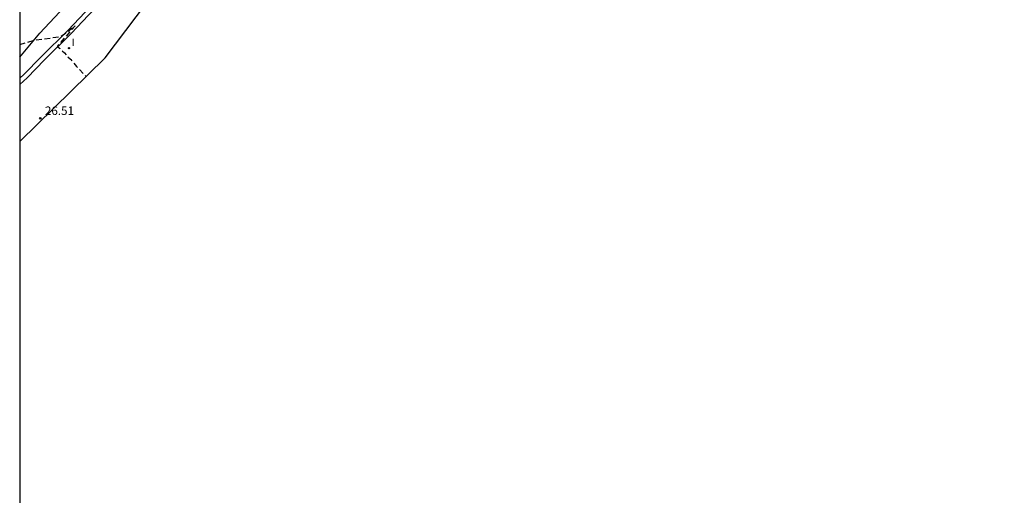
# Model space of a CAD drawing. Units: metres. Extents: x 585893 to 586244, y 4793540 to 4793791.
# Drawn here: x 585894 to 585981, y 4793666 to 4793707 of the extents above; entities that cross this region are included whole.
import ezdxf

# ---------------------------------------------------------------- set-up
doc = ezdxf.new("R2010")
doc.units = ezdxf.units.M
doc.header["$MEASUREMENT"] = 0
doc.linetypes.add('TRAZOS_NORMALES', pattern=[0.75, 0.5, -0.25])
for name, color, linetype in [('010103', 9, 'Continuous'), ('010106', 9, 'Continuous'), ('020194', 31, 'TRAZOS_NORMALES'), ('020204', 9, 'Continuous'), ('020308', 9, 'Continuous'), ('060113', 4, 'Continuous'), ('060134', 9, 'Continuous'), ('070101', 9, 'Continuous'), ('270204', 9, 'Continuous'), ('270304', 9, 'Continuous')]:
    doc.layers.add(name, color=color, linetype=linetype)
doc.styles.add('ARIAL', font='arial.ttf', dxfattribs={"height": 1})
doc.styles.add('ROMANS', font='romans__.ttf', dxfattribs={"height": 1})

# ---------------------------------------------------------------- blocks, each defined once
blk = doc.blocks.new('REIND')
blk.add_circle((0, 0), 0.055)
blk = doc.blocks.new('COTAPU')
blk.add_circle((0, 0), 0.075)

msp = doc.modelspace()

# ---------------------------------------------------------------- linework, layer by layer
at = {"layer": '010103'}
msp.add_lwpolyline([(585894.043, 4793696.759), (585901.563, 4793704.122), (585923.404, 4793733.047), (585929.566, 4793746.82)], dxfattribs=at)
at = {"layer": '010106'}
msp.add_lwpolyline([(585894.04, 4793540.168), (586244.03, 4793540.16), (586244.035, 4793790.153), (585894.045, 4793790.161)], close=True, dxfattribs=at)
at = {"layer": '020194', "elevation": 26.64, "flags": 128}
msp.add_lwpolyline([(585894.043, 4793705.285), (585895.25, 4793705.66), (585897.22, 4793705.93), (585897.64, 4793705.98), (585897.97, 4793706.22), (585898.93, 4793706.95), (585897.41, 4793705.21), (585897.37, 4793705.11), (585897.56, 4793704.93), (585897.99, 4793704.55), (585898.19, 4793704.31), (585898.5, 4793704), (585898.536, 4793703.964), (585899.052, 4793703.359), (585899.879, 4793702.472)], dxfattribs=at)
at = {"layer": '060113'}
msp.add_lwpolyline([(585900.7, 4793709.06), (585899.78, 4793708.11), (585898.31, 4793706.55), (585895.93, 4793704.21), (585894.41, 4793702.66), (585894.043, 4793702.313)], dxfattribs=at)
at = {"layer": '060134'}
msp.add_lwpolyline([(585894.043, 4793701.763), (585894.69, 4793702.37), (585896.21, 4793703.93), (585898.59, 4793706.28), (585900.06, 4793707.84), (585901.01, 4793708.8), (585901.94, 4793709.98), (585903.11, 4793711.76), (585905.03, 4793714.43), (585907, 4793717.39), (585918.17, 4793731.86), (585918.3, 4793732.1), (585918.39, 4793732.35), (585918.44, 4793732.61), (585918.44, 4793732.88), (585918.4, 4793733.15), (585918.31, 4793733.4), (585918.19, 4793733.64), (585918.03, 4793733.85), (585917.83, 4793734.03), (585917.61, 4793734.18), (585917.37, 4793734.29)], dxfattribs=at)
at = {"layer": '070101'}
msp.add_lwpolyline([(585894.043, 4793704.164), (585895.82, 4793706.29), (585897.99, 4793708.6)], dxfattribs=at)

# ---------------------------------------------------------------- block references
at = {"layer": '020204', "rotation": 359.9987685839998}
msp.add_blockref('COTAPU', (585895.853, 4793698.787, 26.512), dxfattribs=at)
at = {"layer": '270204', "rotation": 359.99}
msp.add_blockref('REIND', (585898.38, 4793704.97, 26.65), dxfattribs=at)

# ---------------------------------------------------------------- texts
at = {"layer": '020308', "style": 'ARIAL'}
msp.add_text('26.51', height=0.75, rotation=359.99877, dxfattribs=at).set_placement((585896.262, 4793699.084))
at = {"layer": '270304', "style": 'ROMANS'}
msp.add_text('I', height=0.65, rotation=359.99, dxfattribs=at).set_placement((585898.61, 4793705.15))

doc.saveas('drawing.dxf')
